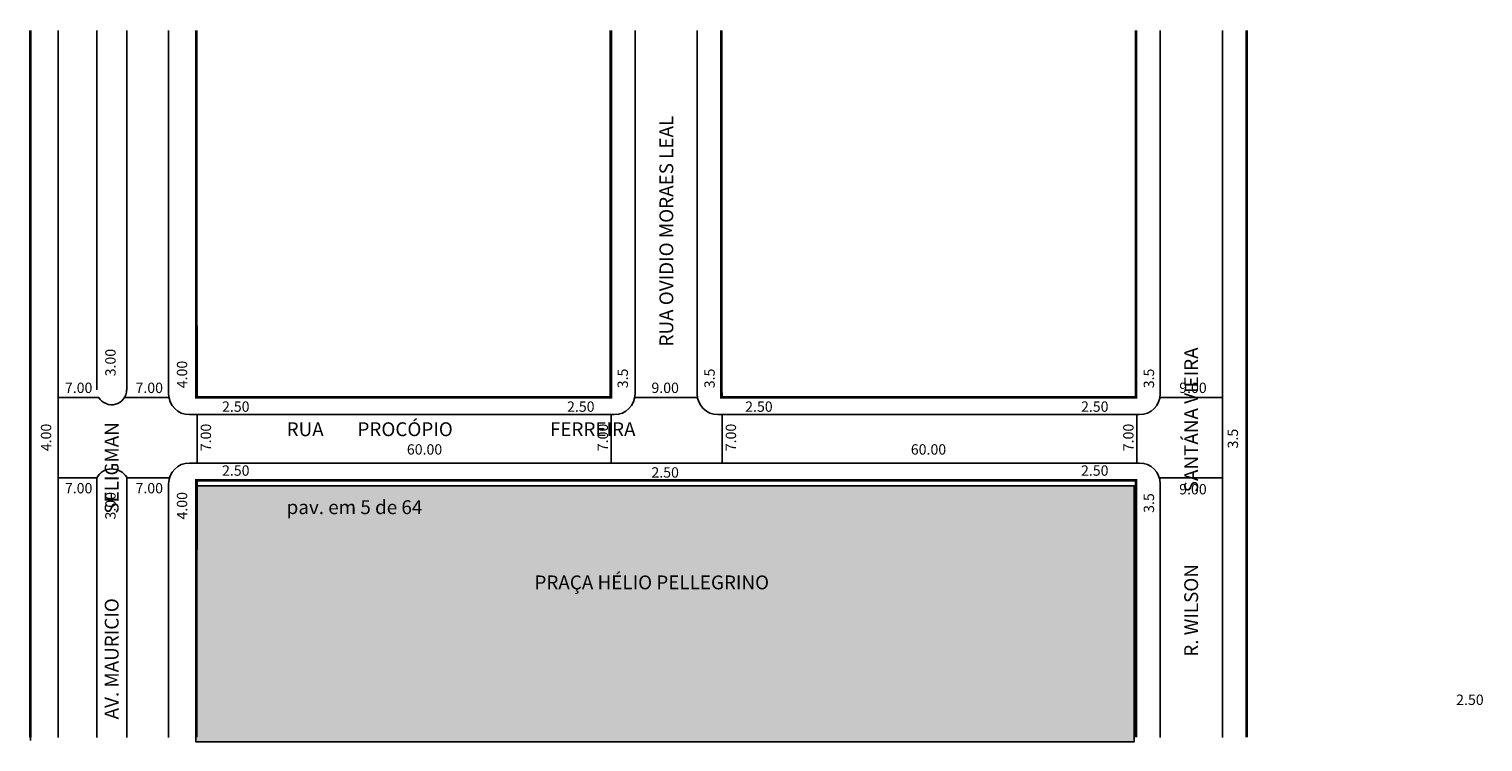
# Model space of a CAD drawing. Extents: x -3 to 207, y -91 to 12.
import ezdxf

# ---------------------------------------------------------------- set-up
doc = ezdxf.new("R2010")
doc.units = 0
doc.header["$MEASUREMENT"] = 0
doc.layers.get('0').update_dxf_attribs({"linetype": 'CONTINUOUS'})

msp = doc.modelspace()

# ---------------------------------------------------------------- hatches: boundary and pattern name
h = msp.add_hatch()
h.set_pattern_fill('SQDOTS', color=256, style=0)
h.set_pattern_definition([(0, (0, 0), (0, 1), [0, -1])])
h.paths.add_polyline_path([(21.1, -54.14), (21.04, -54.14), (21.04, -91.21), (156.83, -91.21), (156.83, -54.14), (21.24, -54.14)])
h.paths.add_polyline_path([(33.68, -55.75), (62.68, -55.75), (62.68, -59.41), (33.68, -59.41)], flags=24)
h.paths.add_polyline_path([(69.54, -66.63), (112.56, -66.63), (112.56, -70.29), (69.54, -70.29)], flags=8)

# ---------------------------------------------------------------- linework, layer by layer
for p, q in [((1.1, 11.72), (1.1, -90.55)), ((6.71, 11.72), (6.71, -40.27)), ((11.03, 11.72), (11.03, -40.33)), ((17.1, 11.72), (17.1, -40.86)), ((84.6, 11.72), (84.6, -40.86)), ((93.6, 11.72), (93.6, -40.86)), ((160.6, 11.72), (160.6, -40.86)), ((169.6, 11.72), (169.6, -90.55)), ((21.24, -31), (21.24, -41.36)), ((1.1, -41.36), (7, -41.36)), ((10.73, -41.36), (17.15, -41.36)), ((21.1, -41.36), (81.1, -41.36)), ((84.56, -41.36), (93.65, -41.36)), ((97.1, -41.36), (157.1, -41.36)), ((97.21, -40.69), (97.21, -41.36)), ((160.56, -41.36), (169.6, -41.36)), ((20.1, -43.86), (81.6, -43.86)), ((21.24, -43.86), (21.24, -50.86)), ((81.14, -43.86), (81.14, -50.86)), ((96.6, -43.86), (157.6, -43.86)), ((97.21, -43.86), (97.21, -50.86)), ((157.21, -43.86), (157.21, -50.86)), ((20.1, -50.86), (157.6, -50.86)), ((1.1, -53.01), (6.71, -53.01)), ((6.71, -52.98), (6.71, -90.55)), ((11.03, -52.93), (11.03, -90.55)), ((11.03, -53.01), (17.23, -53.01)), ((17.1, -53.86), (17.1, -90.55)), ((21.24, -53.36), (21.24, -63.37)), ((160.48, -53.01), (169.6, -53.01)), ((160.6, -53.86), (160.6, -90.55)), ((-2.9, -90.99), (-2.9, -77.98))]:
    msp.add_line(p, q)
at = {"const_width": 0.4}
for points in [[(-2.9, 11.72), (-2.9, -90.55)], [(21.1, 11.72), (21.1, -41.36), (81.1, -41.36), (81.1, 11.72)], [(97.1, 11.72), (97.1, -41.36), (157.1, -41.36), (157.1, 11.72)], [(173.1, 11.72), (173.1, -90.55)], [(157.1, -90.55), (157.1, -53.36), (21.1, -53.36), (21.1, -90.55)]]:
    msp.add_lwpolyline(points, dxfattribs=at)
msp.add_lwpolyline([(21.04, -54.14), (156.83, -54.14), (156.83, -91.21), (21.04, -91.21)], close=True)
for centre, radius, start, end in [((8.86, -40.27), 2.16, 210.2151, 360), ((20.1, -40.86), 3, 180, 270), ((81.6, -40.86), 3, 270, 360), ((96.6, -40.86), 3, 180, 270), ((157.6, -40.86), 3, 270, 360), ((8.89, -54.2), 2.49, 30.7332, 150.6363), ((20.1, -53.86), 3, 90, 180), ((157.6, -53.86), 3, 0, 90)]:
    msp.add_arc(centre, radius, start, end)

# ---------------------------------------------------------------- texts
for s, height, p in [('RUA OVIDIO MORAES LEAL', 2, (90.13, -34)), ('3.00', 1.5, (9.43, -38.32)), ('R. WILSON                 SANTÁNA VIEIRA', 2, (166.08, -78.88)), ('4.00', 1.5, (19.79, -40.04)), ('3.5', 1.5, (83.57, -40.04)), ('3.5', 1.5, (96.13, -40.04)), ('3.5', 1.5, (159.71, -40.04)), ('4.00', 1.5, (0.11, -49.15)), ('AV. MAURICIO                    SELIGMAN', 2, (9.86, -87.95)), ('7.00', 1.5, (23.24, -49.15)), ('7.00', 1.5, (80.68, -49.15)), ('7.00', 1.5, (99.22, -49.15)), ('7.00', 1.5, (156.74, -49.15)), ('3.5', 1.5, (171.86, -48.75)), ('3.00', 1.5, (9.43, -59.03)), ('4.00', 1.5, (19.79, -59.03)), ('3.5', 1.5, (159.71, -58.07))]:
    msp.add_text(s, height=height, rotation=90).set_placement(p)
for s, height, p in [('7.00', 1.5, (2.09, -40.73)), ('7.00', 1.5, (12.31, -40.73)), ('9.00', 1.5, (86.97, -40.73)), ('9.00', 1.5, (163.35, -40.73)), ('2.50', 1.5, (24.83, -43.45)), ('2.50', 1.5, (74.76, -43.45)), ('2.50', 1.5, (100.54, -43.45)), ('2.50', 1.5, (149.14, -43.45)), ('RUA        PROCÓPIO                       FERREIRA', 2, (34.18, -46.97)), ('60.00', 1.5, (51.58, -49.64)), ('60.00', 1.5, (124.51, -49.64)), ('2.50', 1.5, (24.83, -52.7)), ('2.50', 1.5, (86.97, -52.97)), ('2.50', 1.5, (149.14, -52.7)), ('7.00', 1.5, (2.09, -55.25)), ('7.00', 1.5, (12.31, -55.25)), ('9.00', 1.5, (163.35, -55.4)), ('pav. em 5 de 64', 2, (34.18, -58.25)), ('PRAÇA HÉLIO PELLEGRINO', 2, (70.04, -69.13)), ('2.50', 1.5, (203.43, -85.86))]:
    msp.add_text(s, height=height).set_placement(p)

doc.saveas('drawing.dxf')
